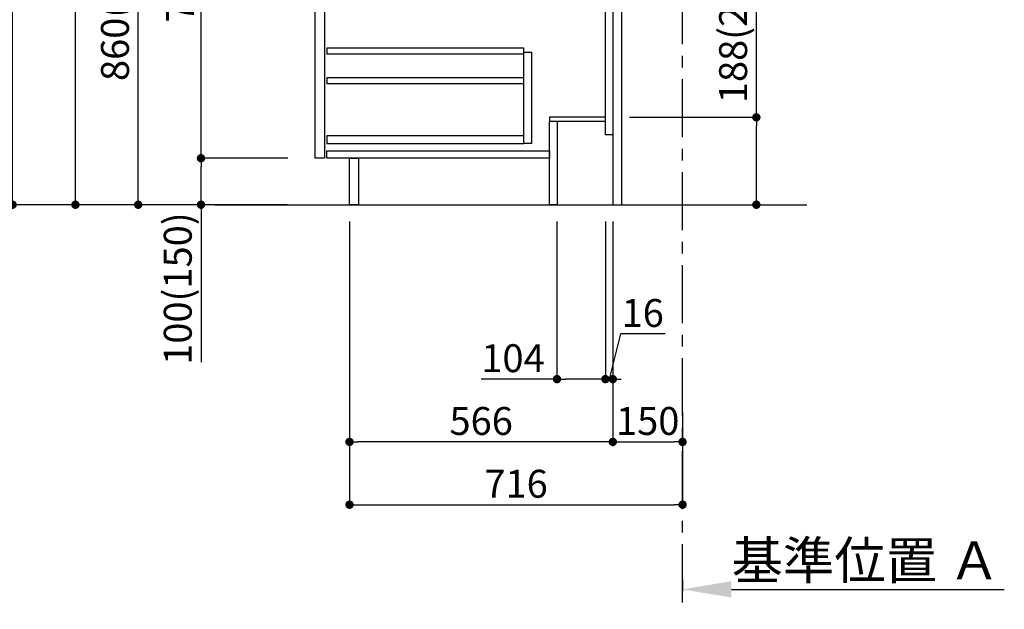
# Model space of a CAD drawing. Extents: x 27948 to 54421, y -25 to 8845.
# Drawn here: x 47679 to 49796, y 1298 to 2565 of the extents above; entities that cross this region are included whole.
import ezdxf

# ---------------------------------------------------------------- set-up
doc = ezdxf.new("R2010")
doc.units = 0
doc.header["$LTSCALE"] = 50
doc.header["$MEASUREMENT"] = 0
doc.linetypes.add('CENTER', pattern=[2, 1.25, -0.25, 0.25, -0.25])
doc.linetypes.add('HIDDEN', pattern=[0.375, 0.25, -0.125])
doc.layers.get('0').update_dxf_attribs({"linetype": 'CONTINUOUS'})
doc.layers.get('DEFPOINTS').update_dxf_attribs({"color": 146, "linetype": 'CONTINUOUS'})
for name, color, linetype in [('111-壁仕上', 3, 'CONTINUOUS'), ('121-キャビネット（中）', 253, 'HIDDEN'), ('122-扉', 6, 'CONTINUOUS'), ('166-寸法B', 11, 'CONTINUOUS')]:
    doc.layers.add(name, color=color, linetype=linetype)
doc.styles.add('KH001', font='txt')
doc.dimstyles.new('KH1xx030', dxfattribs={"dimscale": 30, "dimtxt": 2, "dimasz": 0.6, "dimexe": 0.3, "dimexo": 1.2, "dimgap": 0.5, "dimtad": 3, "dimdec": 1, "dimdsep": 46, "dimlunit": 6, "dimtxsty": 'KH001', "dimblk": 'DOT', "dimcen": 1, "dimdle": 1, "dimclrd": 256, "dimclre": 256, "dimclrt": 256, "dimadec": 0, "dimazin": 0, "dimtfac": 1, "dimtdec": 1, "dimtix": 1, "dimtmove": 2, "dimatfit": 3, "dimldrblk": 'CLOSEDBLANK', "dimfxl": 1, "dimtolj": 1, "dimtzin": 0, "dimlwd": -1, "dimlwe": -1, "dimarcsym": 0})

# ---------------------------------------------------------------- blocks, each defined once
blk = doc.blocks.new('*D191')
at = {"layer": '166-寸法B', "transparency": 16777216}
for p, q in [((49104.6, 1361.5), (49104.6, 1337.4)), ((49209.6, 1340.4), (49796.2, 1340.4))]:
    blk.add_line(p, q, dxfattribs=at)
blk.add_solid([(49209.6, 1357.9), (49209.6, 1322.9), (49104.6, 1340.4)], dxfattribs=at)
at = {"layer": 'DEFPOINTS', "color": 0, "transparency": 16777216}
for p in [(49104.6, 1391.5), (49787.2, 1340.4), (49787.2, 1261.1)]:
    blk.add_point(p, dxfattribs=at)
at = {"layer": '166-寸法B', "transparency": 16777216, "insert": (49498.4, 1402.8), "char_height": 81, "attachment_point": 5, "style": 'KH001'}
blk.add_mtext('\\A1;基準位置 Ａ', dxfattribs=at)
blk = doc.blocks.new('_ClosedBlank')
at = {"color": 0, "linetype": 'ByBlock', "lineweight": -2}
for p, q in [((-1, 0.167), (0, 0)), ((-1, 0.167), (-1, -0.167)), ((0, 0), (-1, -0.167))]:
    blk.add_line(p, q, dxfattribs=at)
blk = doc.blocks.new('_None')
blk = doc.blocks.new('_Dot')
at = {"color": 0, "linetype": 'ByBlock', "lineweight": -2}
blk.add_line((-0.5, 0), (-1, 0), dxfattribs=at)
at = {"color": 0, "linetype": 'ByBlock', "const_width": 0.5}
blk.add_lwpolyline([(-0.25, 0, 1), (0.25, 0, 1)], format="xyb", close=True, dxfattribs=at)
blk = doc.blocks.new('*D196')
at = {"layer": '166-寸法B', "transparency": 16777216}
for p, q in [((48954.6, 2131.5), (48954.6, 1648.5)), ((49104.6, 1721.2), (49104.6, 1648.5)), ((48972.6, 1657.5), (49086.6, 1657.5))]:
    blk.add_line(p, q, dxfattribs=at)
at = {"layer": 'DEFPOINTS', "color": 0, "transparency": 16777216}
for p in [(48954.6, 2167.5), (49104.6, 1757.2), (49104.6, 1657.5)]:
    blk.add_point(p, dxfattribs=at)
at = {"layer": '166-寸法B', "transparency": 16777216, "xscale": 18, "yscale": 18, "zscale": 18, "rotation": 180}
blk.add_blockref('_Dot', (48954.6, 1657.5), dxfattribs=at)
at = {"layer": '166-寸法B', "transparency": 16777216, "xscale": 18, "yscale": 18, "zscale": 18}
blk.add_blockref('_Dot', (49104.6, 1657.5), dxfattribs=at)
at = {"layer": '166-寸法B', "transparency": 16777216, "insert": (49029.6, 1702.5), "char_height": 60, "attachment_point": 5, "style": 'KH001'}
blk.add_mtext('\\A1;150', dxfattribs=at)
blk = doc.blocks.new('*D197')
at = {"layer": '166-寸法B', "transparency": 16777216}
for p, q in [((48388.6, 2131.5), (48388.6, 1648.5)), ((48954.6, 2131.5), (48954.6, 1648.5)), ((48936.6, 1657.5), (48406.6, 1657.5))]:
    blk.add_line(p, q, dxfattribs=at)
at = {"layer": 'DEFPOINTS', "color": 0, "transparency": 16777216}
for p in [(48388.6, 2167.5), (48954.6, 2167.5), (48388.6, 1657.5)]:
    blk.add_point(p, dxfattribs=at)
at = {"layer": '166-寸法B', "transparency": 16777216, "xscale": 18, "yscale": 18, "zscale": 18, "rotation": 180}
blk.add_blockref('_Dot', (48388.6, 1657.5), dxfattribs=at)
at = {"layer": '166-寸法B', "transparency": 16777216, "xscale": 18, "yscale": 18, "zscale": 18}
blk.add_blockref('_Dot', (48954.6, 1657.5), dxfattribs=at)
at = {"layer": '166-寸法B', "transparency": 16777216, "insert": (48671.6, 1702.5), "char_height": 60, "attachment_point": 5, "style": 'KH001'}
blk.add_mtext('\\A1;566', dxfattribs=at)
blk = doc.blocks.new('*D198')
at = {"layer": '166-寸法B', "transparency": 16777216}
for p, q in [((48388.6, 2131.5), (48388.6, 1513.5)), ((49104.6, 1685.2), (49104.6, 1513.5)), ((48406.6, 1522.5), (49086.6, 1522.5))]:
    blk.add_line(p, q, dxfattribs=at)
at = {"layer": 'DEFPOINTS', "color": 0, "transparency": 16777216}
for p in [(48388.6, 2167.5), (49104.6, 1721.2), (49104.6, 1522.5)]:
    blk.add_point(p, dxfattribs=at)
at = {"layer": '166-寸法B', "transparency": 16777216, "xscale": 18, "yscale": 18, "zscale": 18, "rotation": 180}
blk.add_blockref('_Dot', (48388.6, 1522.5), dxfattribs=at)
at = {"layer": '166-寸法B', "transparency": 16777216, "xscale": 18, "yscale": 18, "zscale": 18}
blk.add_blockref('_Dot', (49104.6, 1522.5), dxfattribs=at)
at = {"layer": '166-寸法B', "transparency": 16777216, "insert": (48746.6, 1567.5), "char_height": 60, "attachment_point": 5, "style": 'KH001'}
blk.add_mtext('\\A1;716', dxfattribs=at)
blk = doc.blocks.new('*D199')
at = {"layer": '166-寸法B', "transparency": 16777216}
for p, q in [((48254, 3027.5), (47925.3, 3027.5)), ((47934.3, 2185.5), (47934.3, 3009.5)), ((48254.6, 2167.5), (47925.3, 2167.5))]:
    blk.add_line(p, q, dxfattribs=at)
at = {"layer": 'DEFPOINTS', "color": 0, "transparency": 16777216}
for p in [(47934.3, 3027.5), (48290, 3027.5), (48290.6, 2167.5)]:
    blk.add_point(p, dxfattribs=at)
at = {"layer": '166-寸法B', "transparency": 16777216, "xscale": 18, "yscale": 18, "zscale": 18}
for p, rotation in [((47934.3, 3027.5), 90), ((47934.3, 2167.5), 270)]:
    blk.add_blockref('_Dot', p, dxfattribs=dict(at, rotation=rotation))
at = {"layer": '166-寸法B', "transparency": 16777216, "insert": (47884.3, 2597.5), "char_height": 60, "attachment_point": 5, "rotation": 90, "style": 'KH001'}
blk.add_mtext('\\A1;860(910)', dxfattribs=at)
blk = doc.blocks.new('*D202')
at = {"layer": '166-寸法B', "transparency": 16777216}
for p, q in [((48238.6, 4567.5), (47655.3, 4567.5)), ((47664.3, 2185.5), (47664.3, 4549.5)), ((48254.6, 2167.5), (47655.3, 2167.5))]:
    blk.add_line(p, q, dxfattribs=at)
at = {"layer": 'DEFPOINTS', "color": 0, "transparency": 16777216}
for p in [(47664.3, 4567.5), (48274.6, 4567.5), (48290.6, 2167.5)]:
    blk.add_point(p, dxfattribs=at)
at = {"layer": '166-寸法B', "transparency": 16777216, "xscale": 18, "yscale": 18, "zscale": 18}
for p, rotation in [((47664.3, 4567.5), 90), ((47664.3, 2167.5), 270)]:
    blk.add_blockref('_Dot', p, dxfattribs=dict(at, rotation=rotation))
at = {"layer": '166-寸法B', "transparency": 16777216, "insert": (47615.5, 3367.5), "char_height": 60, "attachment_point": 5, "rotation": 90, "style": 'KH001'}
blk.add_mtext('\\A1;2,400', dxfattribs=at)
blk = doc.blocks.new('*D203')
at = {"layer": '166-寸法B', "transparency": 16777216}
for p, q in [((48289.3, 3867.5), (47790.3, 3867.5)), ((47799.3, 2185.5), (47799.3, 3849.5)), ((48254.6, 2167.5), (47790.3, 2167.5))]:
    blk.add_line(p, q, dxfattribs=at)
at = {"layer": 'DEFPOINTS', "color": 0, "transparency": 16777216}
for p in [(47799.3, 3867.5), (48325.3, 3867.5), (48290.6, 2167.5)]:
    blk.add_point(p, dxfattribs=at)
at = {"layer": '166-寸法B', "transparency": 16777216, "xscale": 18, "yscale": 18, "zscale": 18}
for p, rotation in [((47799.3, 3867.5), 90), ((47799.3, 2167.5), 270)]:
    blk.add_blockref('_Dot', p, dxfattribs=dict(at, rotation=rotation))
at = {"layer": '166-寸法B', "transparency": 16777216, "insert": (47750.5, 3017.5), "char_height": 60, "attachment_point": 5, "rotation": 90, "style": 'KH001'}
blk.add_mtext('\\A1;1,700', dxfattribs=at)
blk = doc.blocks.new('*D205')
at = {"layer": '166-寸法B', "transparency": 16777216}
for p, q in [((48255.7, 2267.5), (48060.3, 2267.5)), ((48069.3, 2185.5), (48069.3, 2249.5)), ((48254.6, 2167.5), (48060.3, 2167.5)), ((48069.3, 2167.5), (48069.3, 1829.1))]:
    blk.add_line(p, q, dxfattribs=at)
at = {"layer": 'DEFPOINTS', "color": 0, "transparency": 16777216}
for p in [(48069.3, 2267.5), (48291.7, 2267.5), (48290.6, 2167.5)]:
    blk.add_point(p, dxfattribs=at)
at = {"layer": '166-寸法B', "transparency": 16777216, "xscale": 18, "yscale": 18, "zscale": 18}
for p, rotation in [((48069.3, 2267.5), 90), ((48069.3, 2167.5), 270)]:
    blk.add_blockref('_Dot', p, dxfattribs=dict(at, rotation=rotation))
at = {"layer": '166-寸法B', "transparency": 16777216, "insert": (48019.3, 1987.2), "char_height": 60, "attachment_point": 5, "rotation": 90, "style": 'KH001'}
blk.add_mtext('\\A1;100(150)', dxfattribs=at)
blk = doc.blocks.new('*D206')
at = {"layer": '166-寸法B', "transparency": 16777216}
for p, q in [((48254, 2987.5), (48060.3, 2987.5)), ((48069.3, 2285.5), (48069.3, 2969.5)), ((48255.7, 2267.5), (48060.3, 2267.5))]:
    blk.add_line(p, q, dxfattribs=at)
at = {"layer": 'DEFPOINTS', "color": 0, "transparency": 16777216}
for p in [(48069.3, 2987.5), (48290, 2987.5), (48291.7, 2267.5)]:
    blk.add_point(p, dxfattribs=at)
at = {"layer": '166-寸法B', "transparency": 16777216, "xscale": 18, "yscale": 18, "zscale": 18}
for p, rotation in [((48069.3, 2987.5), 90), ((48069.3, 2267.5), 270)]:
    blk.add_blockref('_Dot', p, dxfattribs=dict(at, rotation=rotation))
at = {"layer": '166-寸法B', "transparency": 16777216, "insert": (48024.3, 2627.5), "char_height": 60, "attachment_point": 5, "rotation": 90, "style": 'KH001'}
blk.add_mtext('\\A1;720', dxfattribs=at)
blk = doc.blocks.new('*D95')
at = {"layer": '166-寸法B', "transparency": 16777216}
for p, q in [((49263.2, 2355.5), (49263.2, 2708)), ((48990.6, 2355.5), (49272.2, 2355.5)), ((49263.2, 2185.5), (49263.2, 2337.5)), ((48990.6, 2167.5), (49272.2, 2167.5))]:
    blk.add_line(p, q, dxfattribs=at)
at = {"layer": 'DEFPOINTS', "color": 0, "transparency": 16777216}
for p in [(48954.6, 2355.5), (49263.2, 2355.5), (48954.6, 2167.5)]:
    blk.add_point(p, dxfattribs=at)
at = {"layer": '166-寸法B', "transparency": 16777216, "xscale": 18, "yscale": 18, "zscale": 18}
for p, rotation in [((49263.2, 2355.5), 90), ((49263.2, 2167.5), 270)]:
    blk.add_blockref('_Dot', p, dxfattribs=dict(at, rotation=rotation))
at = {"layer": '166-寸法B', "transparency": 16777216, "insert": (49213.2, 2549.9), "char_height": 60, "attachment_point": 5, "rotation": 90, "style": 'KH001'}
blk.add_mtext('\\A1;188(238)', dxfattribs=at)
blk = doc.blocks.new('*D96')
at = {"layer": '166-寸法B', "transparency": 16777216}
for p, q in [((48834.6, 2131.5), (48834.6, 1783.5)), ((48938.6, 2131.5), (48938.6, 1783.5)), ((48834.6, 1792.5), (48671.7, 1792.5)), ((48920.6, 1792.5), (48852.6, 1792.5))]:
    blk.add_line(p, q, dxfattribs=at)
at = {"layer": 'DEFPOINTS', "color": 0, "transparency": 16777216}
for p in [(48834.6, 2167.5), (48938.6, 2167.5), (48834.6, 1792.5)]:
    blk.add_point(p, dxfattribs=at)
at = {"layer": '166-寸法B', "transparency": 16777216, "xscale": 18, "yscale": 18, "zscale": 18, "rotation": 180}
blk.add_blockref('_Dot', (48834.6, 1792.5), dxfattribs=at)
at = {"layer": '166-寸法B', "transparency": 16777216, "xscale": 18, "yscale": 18, "zscale": 18}
blk.add_blockref('_Dot', (48938.6, 1792.5), dxfattribs=at)
at = {"layer": '166-寸法B', "transparency": 16777216, "insert": (48740, 1837.5), "char_height": 60, "attachment_point": 5, "style": 'KH001'}
blk.add_mtext('\\A1;104', dxfattribs=at)
blk = doc.blocks.new('*D97')
at = {"layer": '166-寸法B', "transparency": 16777216}
for p, q in [((48938.6, 2131.5), (48938.6, 1783.5)), ((48954.6, 2131.5), (48954.6, 1783.5)), ((48970.9, 1889.7), (48946.6, 1792.5)), ((49066.9, 1889.7), (48970.9, 1889.7)), ((48920.6, 1792.5), (48902.6, 1792.5)), ((48938.6, 1792.5), (48954.6, 1792.5))]:
    blk.add_line(p, q, dxfattribs=at)
at = {"layer": 'DEFPOINTS', "color": 0, "transparency": 16777216}
for p in [(48938.6, 2167.5), (48954.6, 2167.5), (48954.6, 1792.5)]:
    blk.add_point(p, dxfattribs=at)
at = {"layer": '166-寸法B', "transparency": 16777216, "xscale": 18, "yscale": 18, "zscale": 18}
blk.add_blockref('_Dot', (48938.6, 1792.5), dxfattribs=at)
at = {"layer": '166-寸法B', "transparency": 16777216, "xscale": 18, "yscale": 18, "zscale": 18, "rotation": 180}
blk.add_blockref('_Dot', (48954.6, 1792.5), dxfattribs=at)
at = {"layer": '166-寸法B', "transparency": 16777216, "insert": (49018.9, 1934.7), "char_height": 60, "attachment_point": 5, "style": 'KH001'}
blk.add_mtext('\\A1;16', dxfattribs=at)

msp = doc.modelspace()

# ---------------------------------------------------------------- linework, layer by layer
at = {"layer": '111-壁仕上', "color": 253, "linetype": 'CENTER', "ltscale": 2}
msp.add_line((49104.63, 1312.51), (49104.63, 4567.49), dxfattribs=at)
at = {"layer": '111-壁仕上', "ltscale": 2}
msp.add_line((48099.32, 2167.49), (49372.02, 2167.49), dxfattribs=at)
at = {"layer": '121-キャビネット（中）', "linetype": 'Continuous'}
for points in [[(48314.63, 2800.49), (48334.63, 2800.49), (48334.63, 2267.49), (48314.63, 2267.49)], [(48763.63, 2495.49), (48779.63, 2495.49), (48779.63, 2299.49), (48763.63, 2299.49)], [(48763.63, 2315.49), (48340.13, 2315.49), (48340.13, 2299.49), (48763.63, 2299.49)]]:
    msp.add_lwpolyline(points, close=True, dxfattribs=at)
at = {"layer": '122-扉', "color": 253}
for points in [[(48938.63, 2987.49), (48954.63, 2987.49), (48954.63, 2317.49), (48938.63, 2317.49)], [(48954.63, 2167.49), (48973.63, 2167.49), (48973.63, 2987.49), (48954.63, 2987.49)], [(48818.63, 2355.49), (48818.63, 2347.49), (48938.63, 2347.49), (48938.63, 2355.49)], [(48818.63, 2347.49), (48834.63, 2347.49), (48834.63, 2167.49), (48818.63, 2167.49)], [(48388.63, 2267.49), (48407.63, 2267.49), (48407.63, 2167.49), (48388.63, 2167.49)]]:
    msp.add_lwpolyline(points, close=True, dxfattribs=at)
at = {"layer": '122-扉', "color": 253, "linetype": 'Continuous'}
for points in [[(48340.13, 2492.09), (48763.63, 2492.09), (48763.63, 2504.09), (48340.13, 2504.09)], [(48340.13, 2428.09), (48763.63, 2428.09), (48763.63, 2440.09), (48340.13, 2440.09)], [(48339.63, 2283.49), (48818.63, 2283.49), (48818.63, 2267.49), (48339.63, 2267.49)]]:
    msp.add_lwpolyline(points, close=True, dxfattribs=at)

# ---------------------------------------------------------------- dimensions: what is measured, and where the dimension line sits
at = {"layer": '166-寸法B'}
for base, p1, p2, picture, middle in [((47664.27, 4567.49), (48290.56, 2167.49), (48274.56, 4567.49), '*D202', (47615.46, 3367.49)), ((47799.27, 3867.49), (48290.56, 2167.49), (48325.29, 3867.49), '*D203', (47750.46, 3017.49)), ((48069.27, 2987.49), (48291.67, 2267.49), (48290.04, 2987.49), '*D206', (48024.27, 2627.49))]:
    dim = msp.add_linear_dim(base=base, p1=p1, p2=p2, angle=90, dimstyle='KH1xx030', dxfattribs=at)
    dim.commit()
    dim.dimension.update_dxf_attribs({"geometry": picture, "text_midpoint": middle})
dim = msp.add_linear_dim(base=(47934.27, 3027.49), p1=(48290.56, 2167.49), p2=(48290.04, 3027.49), angle=90, dimstyle='KH1xx030', override={"dimpost": '(910)'}, dxfattribs=at)
dim.commit()
dim.dimension.update_dxf_attribs({"geometry": '*D199', "text_midpoint": (47884.26, 2597.49)})
for base, p1, p2, override, picture, middle in [((49263.16, 2355.49), (48954.63, 2167.49), (48954.63, 2355.49), {"dimpost": '(238)', "dimtmove": 1}, '*D95', (49285.82, 2549.92)), ((48069.27, 2267.49), (48290.56, 2167.49), (48291.67, 2267.49), {"dimpost": '(150)', "dimtmove": 1}, '*D205', (48110.33, 1987.16))]:
    dim = msp.add_linear_dim(base=base, p1=p1, p2=p2, angle=90, dimstyle='KH1xx030', override=override, dxfattribs=at)
    dim.commit()
    dim.dimension.update_dxf_attribs({"geometry": picture, "text_midpoint": middle, "dimtype": 128})
for base, p1, p2, picture, middle in [((48388.63, 1657.49), (48954.63, 2167.49), (48388.63, 2167.49), '*D197', (48671.63, 1702.49)), ((49104.63, 1522.49), (48388.63, 2167.49), (49104.63, 1721.17), '*D198', (48746.63, 1567.49)), ((49104.63, 1657.49), (48954.63, 2167.49), (49104.63, 1757.17), '*D196', (49029.63, 1702.49))]:
    dim = msp.add_linear_dim(base=base, p1=p1, p2=p2, dimstyle='KH1xx030', dxfattribs=at)
    dim.commit()
    dim.dimension.update_dxf_attribs({"geometry": picture, "text_midpoint": middle})
for base, p2, picture, middle in [((48834.63, 1792.49), (48834.63, 2167.49), '*D96', (48739.99, 1786)), ((48954.63, 1792.49), (48954.63, 2167.49), '*D97', (48985.85, 1889.74))]:
    dim = msp.add_linear_dim(base=base, p1=(48938.63, 2167.49), p2=p2, dimstyle='KH1xx030', override={"dimtmove": 1}, dxfattribs=at)
    dim.commit()
    dim.dimension.update_dxf_attribs({"geometry": picture, "text_midpoint": middle, "dimtype": 128})
dim = msp.add_linear_dim(base=(49787.23, 1340.38), p1=(49104.63, 1391.51), p2=(49787.23, 1261.06), angle=180, text='基準位置 Ａ', dimstyle='KH1xx030', override={"dimtxt": 2.7, "dimasz": 3.5, "dimexe": 0.1, "dimexo": 1, "dimblk2": 'None', "dimsah": 1, "dimdle": 0.3, "dimse2": 1}, dxfattribs=at)
dim.commit()
dim.dimension.update_dxf_attribs({"geometry": '*D191', "text_midpoint": (49498.43, 1402.85)})

doc.saveas('drawing.dxf')
